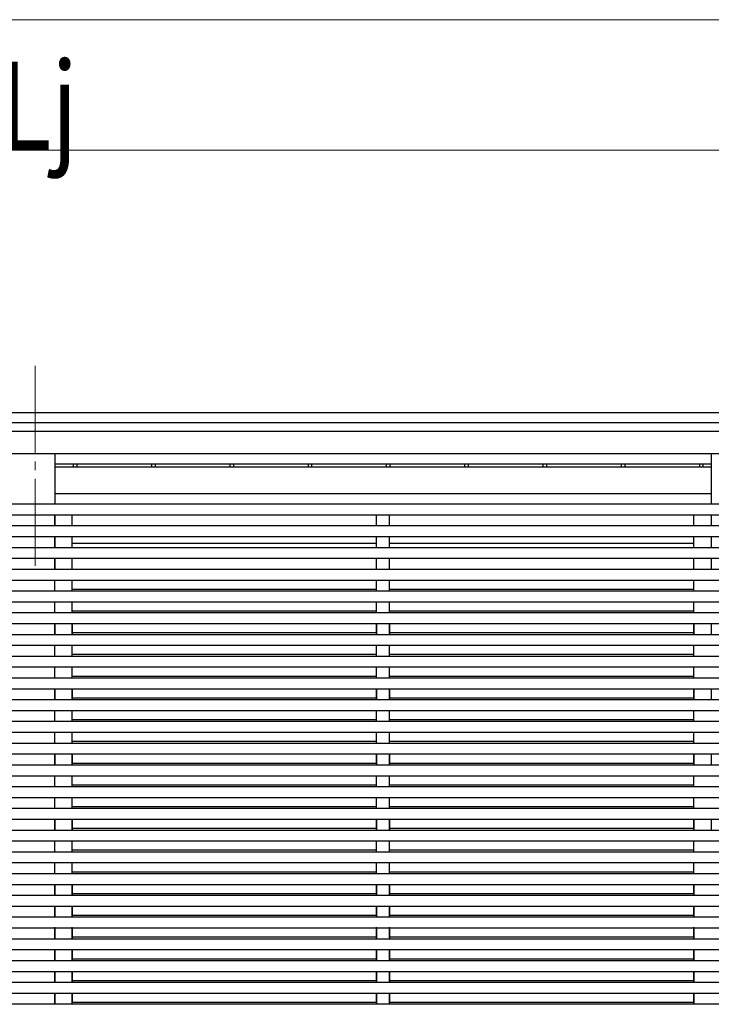
# Model space of a CAD drawing. Units: millimetres. Extents: x 0 to 37845, y 0 to 26730.
# Drawn here: x 24223 to 25814, y 7451 to 9716 of the extents above; entities that cross this region are included whole.
import ezdxf

# ---------------------------------------------------------------- set-up
doc = ezdxf.new("R2010")
doc.units = ezdxf.units.MM
doc.linetypes.add('YCENTER_1', pattern=[13, 10, -1, 1, -1])
for name, color, linetype, lineweight in [('YKK_12', 2, 'Continuous', 13), ('YKK_A1', 4, 'Continuous', 30), ('YKK_D', 6, 'Continuous', 13)]:
    doc.layers.add(name, color=color, linetype=linetype, lineweight=lineweight)
doc.styles.add('text-b', font='extslim2.shx', dxfattribs={"width": 0.8, "bigfont": 'extfont2.shx'})

msp = doc.modelspace()

# ---------------------------------------------------------------- linework, layer by layer
at = {"layer": 'YKK_12', "linetype": 'YCENTER_1', "ltscale": 20}
msp.add_line((24258.7, 8919.9), (24258.7, 8442.1), dxfattribs=at)
at = {"layer": 'YKK_A1'}
for p, q in [((26672.8, 8811.9), (21836.2, 8811.9)), ((26656.8, 8789), (21836.2, 8789)), ((26656.8, 8768.8), (21836.2, 8768.8)), ((26656.8, 8717.6), (21836.2, 8717.6)), ((25813.5, 8693.3), (24303.9, 8693.3)), ((25813.5, 8686.3), (24303.9, 8686.3)), ((24346.1, 8693.3), (24346.1, 8686.3)), ((24354.3, 8693.3), (24354.3, 8686.3)), ((24526.1, 8693.3), (24526.1, 8686.3)), ((24534.3, 8693.3), (24534.3, 8686.3)), ((24706.1, 8693.3), (24706.1, 8686.3)), ((24714.3, 8693.3), (24714.3, 8686.3)), ((24886.1, 8693.3), (24886.1, 8686.3)), ((24894.3, 8693.3), (24894.3, 8686.3)), ((25066.1, 8693.3), (25066.1, 8686.3)), ((25074.3, 8693.3), (25074.3, 8686.3)), ((25246.1, 8693.3), (25246.1, 8686.3)), ((25254.3, 8693.3), (25254.3, 8686.3)), ((25426.1, 8693.3), (25426.1, 8686.3)), ((25434.3, 8693.3), (25434.3, 8686.3)), ((25606.1, 8693.3), (25606.1, 8686.3)), ((25614.3, 8693.3), (25614.3, 8686.3)), ((25786.1, 8693.3), (25786.1, 8686.3)), ((25794.3, 8693.3), (25794.3, 8686.3)), ((24303.9, 8625.8), (25813.5, 8625.9)), ((25813.5, 8601.3), (24303.9, 8601.3)), ((24303.8, 8326.4), (24303.8, 8301.4)), ((24343.8, 8326.4), (24343.8, 8301.4)), ((25043.6, 8326.4), (25043.6, 8301.4)), ((25073.6, 8326.4), (25073.6, 8301.4)), ((25773.4, 8326.4), (25773.4, 8301.4)), ((24303.8, 8176.9), (24303.8, 8150.9)), ((24343.8, 8176.9), (24343.8, 8150.9)), ((25043.6, 8176.9), (25043.6, 8150.9)), ((25073.6, 8176.9), (25073.6, 8150.9)), ((25773.4, 8176.9), (25773.4, 8150.9)), ((24303.8, 8026.9), (24303.8, 8000.9)), ((24343.8, 8026.9), (24343.8, 8000.9)), ((25043.6, 8026.9), (25043.6, 8000.9)), ((25073.6, 8026.9), (25073.6, 8000.9)), ((25773.4, 8026.9), (25773.4, 8000.9)), ((24303.8, 7876.9), (24303.8, 7850.9)), ((24343.8, 7876.9), (24343.8, 7850.9)), ((25043.6, 7876.9), (25043.6, 7850.9)), ((25073.6, 7876.9), (25073.6, 7850.9)), ((25773.4, 7876.9), (25773.4, 7850.9)), ((24303.8, 7726.9), (24303.8, 7701.4)), ((24343.8, 7726.9), (24343.8, 7701.4)), ((25043.6, 7726.9), (25043.6, 7701.4)), ((25073.6, 7726.9), (25073.6, 7701.4)), ((25773.4, 7726.9), (25773.4, 7701.4)), ((25043.6, 7676.4), (25043.6, 7651.4)), ((25073.6, 7676.4), (25073.6, 7651.4)), ((25773.4, 7676.4), (25773.4, 7651.4)), ((24303.8, 7676.4), (24303.8, 7651.4)), ((24343.8, 7676.4), (24343.8, 7651.4)), ((24303.8, 7626.4), (24303.8, 7601.4)), ((24343.8, 7626.4), (24343.8, 7601.4)), ((25043.6, 7626.4), (25043.6, 7601.4)), ((25073.6, 7626.4), (25073.6, 7601.4)), ((25773.4, 7626.4), (25773.4, 7601.4)), ((24303.8, 7576.4), (24303.8, 7551.4)), ((24343.8, 7576.4), (24343.8, 7551.4)), ((25043.6, 7576.4), (25043.6, 7551.4)), ((25073.6, 7576.4), (25073.6, 7551.4)), ((25773.4, 7576.4), (25773.4, 7551.4)), ((24303.8, 7526.4), (24303.8, 7501.4)), ((24343.8, 7526.4), (24343.8, 7501.4)), ((25043.6, 7526.4), (25043.6, 7501.4)), ((25073.6, 7526.4), (25073.6, 7501.4)), ((25773.4, 7526.4), (25773.4, 7501.4)), ((24303.8, 7476.4), (24303.8, 7451.4)), ((24343.8, 7476.4), (24343.8, 7451.4)), ((25043.6, 7476.4), (25043.6, 7451.4)), ((25073.6, 7476.4), (25073.6, 7451.4)), ((25773.4, 7476.4), (25773.4, 7451.4))]:
    msp.add_line(p, q, dxfattribs=at)
at = {"layer": 'YKK_A1', "ltscale": 20}
for p, q in [((24303.8, 8717.6), (24303.8, 8601.4)), ((25813.4, 8717.6), (25813.4, 8601.4)), ((26758.1, 8601.4), (16899.2, 8601.4)), ((26758.1, 8576.4), (16899.2, 8576.4)), ((24303.8, 8576.4), (24303.8, 8551.4)), ((24303.8, 8551.4), (24303.8, 8576.4)), ((24303.8, 8551.4), (24303.8, 8576.4)), ((24343.8, 8551.4), (24343.8, 8576.4)), ((24343.8, 8551.4), (24343.8, 8576.4)), ((25043.6, 8551.4), (25043.6, 8576.4)), ((25043.6, 8551.4), (25043.6, 8576.4)), ((25073.6, 8551.4), (25073.6, 8576.4)), ((25073.6, 8551.4), (25073.6, 8576.4)), ((25773.4, 8551.4), (25773.4, 8576.4)), ((25773.4, 8551.4), (25773.4, 8576.4)), ((25813.4, 8576.4), (25813.4, 8551.4)), ((26760.6, 8551.4), (16896.7, 8551.4)), ((26760.6, 8526.4), (16896.7, 8526.4)), ((24303.8, 8526.4), (24303.8, 8501.4)), ((24303.8, 8501.4), (24303.8, 8526.4)), ((24303.8, 8501.4), (24303.8, 8526.4)), ((24343.8, 8501.4), (24343.8, 8526.4)), ((24343.8, 8501.4), (24343.8, 8526.4)), ((25043.6, 8501.4), (25043.6, 8526.4)), ((25043.6, 8501.4), (25043.6, 8526.4)), ((25073.6, 8501.4), (25073.6, 8526.4)), ((25073.6, 8501.4), (25073.6, 8526.4)), ((25773.4, 8501.4), (25773.4, 8526.4)), ((25773.4, 8501.4), (25773.4, 8526.4)), ((25813.4, 8526.4), (25813.4, 8501.4)), ((26760.6, 8501.4), (16896.7, 8501.4)), ((24303.8, 8512.1), (24303.8, 8512.1)), ((24343.8, 8512.1), (25043.6, 8512.1)), ((24343.8, 8512.1), (25043.6, 8512.1)), ((25073.6, 8512.1), (25773.4, 8512.1)), ((25073.6, 8512.1), (25773.4, 8512)), ((25813.4, 8512.1), (25813.4, 8512.1)), ((25813.4, 8512), (25813.5, 8512)), ((26760.6, 8476.4), (16896.7, 8476.4)), ((24303.8, 8476.4), (24303.8, 8451.4)), ((24303.8, 8451.4), (24303.8, 8476.4)), ((24303.8, 8451.4), (24303.8, 8476.4)), ((24343.8, 8451.4), (24343.8, 8476.4)), ((24343.8, 8451.4), (24343.8, 8476.4)), ((25043.6, 8451.4), (25043.6, 8476.4)), ((25043.6, 8451.4), (25043.6, 8476.4)), ((25073.6, 8451.4), (25073.6, 8476.4)), ((25073.6, 8451.4), (25073.6, 8476.4)), ((25773.4, 8451.4), (25773.4, 8476.4)), ((25773.4, 8451.4), (25773.4, 8476.4)), ((25813.4, 8476.4), (25813.4, 8450.9)), ((26760.6, 8451.4), (21903.2, 8451.4)), ((26760.6, 8426.4), (21903.2, 8426.4)), ((24303.8, 8401.4), (24303.8, 8426.4)), ((24303.8, 8401.4), (24303.8, 8426.4)), ((24303.8, 8401.4), (24303.8, 8425.5)), ((24343.8, 8401.4), (24343.8, 8426.4)), ((24343.8, 8401.4), (24343.8, 8426.4)), ((24343.8, 8401.4), (24343.8, 8425.5)), ((25043.6, 8401.4), (25043.6, 8426.4)), ((25043.6, 8401.4), (25043.6, 8426.4)), ((25043.6, 8401.4), (25043.6, 8425.5)), ((25073.6, 8401.4), (25073.6, 8426.4)), ((25073.6, 8401.4), (25073.6, 8426.4)), ((25073.6, 8401.4), (25073.6, 8425.5)), ((25773.4, 8401.4), (25773.4, 8426.4)), ((25773.4, 8401.4), (25773.4, 8426.4)), ((25773.4, 8401.4), (25773.4, 8425.5)), ((26760.6, 8401.4), (21903.2, 8401.4)), ((25043.6, 8405.5), (24343.8, 8405.5)), ((25773.4, 8405.5), (25073.6, 8405.5)), ((26760.6, 8376.4), (16896.7, 8376.4)), ((24303.8, 8351.4), (24303.8, 8376.4)), ((24303.8, 8351.4), (24303.8, 8376.4)), ((24303.8, 8351.4), (24303.8, 8376.4)), ((24343.8, 8351.4), (24343.8, 8376.4)), ((24343.8, 8351.4), (24343.8, 8376.4)), ((24343.8, 8351.4), (24343.8, 8376.4)), ((25043.6, 8351.4), (25043.6, 8376.4)), ((25043.6, 8351.4), (25043.6, 8376.4)), ((25043.6, 8351.4), (25043.6, 8376.4)), ((25073.6, 8351.4), (25073.6, 8376.4)), ((25073.6, 8351.4), (25073.6, 8376.4)), ((25073.6, 8351.4), (25073.6, 8376.4)), ((25773.4, 8351.4), (25773.4, 8376.4)), ((25773.4, 8351.4), (25773.4, 8376.4)), ((25773.4, 8351.4), (25773.4, 8376.4)), ((26760.6, 8351.4), (21903.2, 8351.4)), ((25043.6, 8355.5), (24343.8, 8355.5)), ((25773.4, 8355.5), (25073.6, 8355.5)), ((26760.6, 8326.4), (21903.2, 8326.4)), ((24303.8, 8326.9), (24303.8, 8300.9)), ((24303.8, 8300.9), (24303.8, 8326.9)), ((24303.8, 8326.4), (24303.8, 8326.9)), ((24303.8, 8301.4), (24303.8, 8326.4)), ((24303.8, 8301.4), (24303.8, 8326.4)), ((24343.8, 8300.9), (24343.8, 8326.9)), ((24343.8, 8326.4), (24343.8, 8326.9)), ((24343.8, 8301.4), (24343.8, 8326.4)), ((24343.8, 8301.4), (24343.8, 8326.4)), ((25043.6, 8326.4), (25043.6, 8326.9)), ((25043.6, 8301.4), (25043.6, 8326.4)), ((25043.6, 8301.4), (25043.6, 8326.4)), ((25073.6, 8326.4), (25073.6, 8326.9)), ((25073.6, 8301.4), (25073.6, 8326.4)), ((25073.6, 8301.4), (25073.6, 8326.4)), ((25773.4, 8326.4), (25773.4, 8326.9)), ((25773.4, 8301.4), (25773.4, 8326.4)), ((25773.4, 8301.4), (25773.4, 8326.4)), ((25813.4, 8326.9), (25813.5, 8300.9)), ((26760.6, 8301.4), (21903.2, 8301.4)), ((24303.8, 8300.9), (24303.8, 8305.5)), ((24303.8, 8301.4), (24303.8, 8305.5)), ((25043.6, 8305.5), (24343.8, 8305.5)), ((24343.8, 8300.9), (24343.8, 8305.5)), ((24343.8, 8301.4), (24343.8, 8305.5)), ((25043.6, 8300.9), (25043.6, 8305.5)), ((25043.6, 8301.4), (25043.6, 8305.5)), ((25773.4, 8305.5), (25073.6, 8305.5)), ((25073.6, 8300.9), (25073.6, 8305.5)), ((25073.6, 8301.4), (25073.6, 8305.5)), ((25773.4, 8300.9), (25773.4, 8305.5)), ((25773.4, 8301.4), (25773.4, 8305.5)), ((26760.6, 8276.4), (21903.2, 8276.4)), ((24303.8, 8251.4), (24303.8, 8276.4)), ((24303.8, 8251.4), (24303.8, 8276.4)), ((24343.8, 8251.4), (24343.8, 8276.4)), ((24343.8, 8251.4), (24343.8, 8276.4)), ((25043.6, 8251.4), (25043.6, 8276.4)), ((25043.6, 8251.4), (25043.6, 8276.4)), ((25073.6, 8251.4), (25073.6, 8276.4)), ((25073.6, 8251.4), (25073.6, 8276.4)), ((25773.4, 8251.4), (25773.4, 8276.4)), ((25773.4, 8251.4), (25773.4, 8276.4)), ((26760.6, 8251.4), (21903.2, 8251.4)), ((25043.6, 8255.5), (24343.8, 8255.5)), ((25773.4, 8255.5), (25073.6, 8255.5)), ((26760.6, 8226.4), (21903.2, 8226.4)), ((24303.8, 8201.4), (24303.8, 8226.4)), ((24303.8, 8201.4), (24303.8, 8226.4)), ((24343.8, 8201.4), (24343.8, 8226.4)), ((24343.8, 8201.4), (24343.8, 8226.4)), ((25043.6, 8201.4), (25043.6, 8226.4)), ((25043.6, 8201.4), (25043.6, 8226.4)), ((25073.6, 8201.4), (25073.6, 8226.4)), ((25073.6, 8201.4), (25073.6, 8226.4)), ((25773.4, 8201.4), (25773.4, 8226.4)), ((25773.4, 8201.4), (25773.4, 8226.4)), ((26760.6, 8201.4), (21903.2, 8201.4)), ((25043.6, 8205.5), (24343.8, 8205.5)), ((25773.4, 8205.5), (25073.6, 8205.5)), ((26760.6, 8176.4), (21903.2, 8176.4)), ((24303.8, 8176.9), (24303.8, 8150.9)), ((24303.8, 8150.9), (24303.8, 8176.9)), ((24303.8, 8150.9), (24303.8, 8176.9)), ((24303.8, 8151.4), (24303.8, 8176.4)), ((24303.8, 8151.4), (24303.8, 8176.4)), ((24343.8, 8150.9), (24343.8, 8176.9)), ((24343.8, 8150.9), (24343.8, 8176.9)), ((24343.8, 8151.4), (24343.8, 8176.4)), ((24343.8, 8151.4), (24343.8, 8176.4)), ((25043.6, 8150.9), (25043.6, 8176.9)), ((25043.6, 8151.4), (25043.6, 8176.4)), ((25043.6, 8151.4), (25043.6, 8176.4)), ((25073.6, 8150.9), (25073.6, 8176.9)), ((25073.6, 8151.4), (25073.6, 8176.4)), ((25073.6, 8151.4), (25073.6, 8176.4)), ((25773.4, 8150.9), (25773.4, 8176.9)), ((25773.4, 8151.4), (25773.4, 8176.4)), ((25773.4, 8151.4), (25773.4, 8176.4)), ((25813.5, 8176.9), (25813.5, 8150.9)), ((25043.6, 8155.5), (24343.8, 8155.5)), ((25773.4, 8155.5), (25073.6, 8155.5)), ((26760.6, 8151.4), (21903.2, 8151.4)), ((26760.6, 8126.4), (21903.2, 8126.4)), ((24303.8, 8101.4), (24303.8, 8126.4)), ((24303.8, 8101.4), (24303.8, 8126.4)), ((24343.8, 8101.4), (24343.8, 8126.4)), ((24343.8, 8101.4), (24343.8, 8126.4)), ((25043.6, 8101.4), (25043.6, 8126.4)), ((25043.6, 8101.4), (25043.6, 8126.4)), ((25073.6, 8101.4), (25073.6, 8126.4)), ((25073.6, 8101.4), (25073.6, 8126.4)), ((25773.4, 8101.4), (25773.4, 8126.4)), ((25773.4, 8101.4), (25773.4, 8126.4)), ((26760.6, 8101.4), (21903.2, 8101.4)), ((25043.6, 8105.5), (24343.8, 8105.5)), ((25773.4, 8105.5), (25073.6, 8105.5)), ((26760.6, 8076.4), (21903.2, 8076.4)), ((24303.8, 8051.4), (24303.8, 8076.4)), ((24303.8, 8051.4), (24303.8, 8076.4)), ((24343.8, 8051.4), (24343.8, 8076.4)), ((24343.8, 8051.4), (24343.8, 8076.4)), ((25043.6, 8051.4), (25043.6, 8076.4)), ((25043.6, 8051.4), (25043.6, 8076.4)), ((25073.6, 8051.4), (25073.6, 8076.4)), ((25073.6, 8051.4), (25073.6, 8076.4)), ((25773.4, 8051.4), (25773.4, 8076.4)), ((25773.4, 8051.4), (25773.4, 8076.4)), ((26760.6, 8051.4), (21903.2, 8051.4)), ((25043.6, 8055.5), (24343.8, 8055.5)), ((25773.4, 8055.5), (25073.6, 8055.5)), ((26760.6, 8026.4), (21903.2, 8026.4)), ((24303.8, 8026.9), (24303.8, 8000.9)), ((24303.8, 8000.9), (24303.8, 8026.9)), ((24303.8, 8000.9), (24303.8, 8026.9)), ((24303.8, 8001.4), (24303.8, 8026.4)), ((24303.8, 8001.4), (24303.8, 8026.4)), ((24343.8, 8000.9), (24343.8, 8026.9)), ((24343.8, 8000.9), (24343.8, 8026.9)), ((24343.8, 8001.4), (24343.8, 8026.4)), ((24343.8, 8001.4), (24343.8, 8026.4)), ((25043.6, 8000.9), (25043.6, 8026.9)), ((25043.6, 8001.4), (25043.6, 8026.4)), ((25043.6, 8001.4), (25043.6, 8026.4)), ((25073.6, 8000.9), (25073.6, 8026.9)), ((25073.6, 8001.4), (25073.6, 8026.4)), ((25073.6, 8001.4), (25073.6, 8026.4)), ((25773.4, 8000.9), (25773.4, 8026.9)), ((25773.4, 8001.4), (25773.4, 8026.4)), ((25773.4, 8001.4), (25773.4, 8026.4)), ((25813.5, 8026.9), (25813.5, 8000.9)), ((26760.6, 8001.4), (21903.2, 8001.4)), ((25043.6, 8005.5), (24343.8, 8005.5)), ((25773.4, 8005.5), (25073.6, 8005.5)), ((26760.6, 7976.4), (21903.2, 7976.4)), ((24303.8, 7951.4), (24303.8, 7976.4)), ((24303.8, 7951.4), (24303.8, 7976.4)), ((24343.8, 7951.4), (24343.8, 7976.4)), ((24343.8, 7951.4), (24343.8, 7976.4)), ((25043.6, 7951.4), (25043.6, 7976.4)), ((25043.6, 7951.4), (25043.6, 7976.4)), ((25073.6, 7951.4), (25073.6, 7976.4)), ((25073.6, 7951.4), (25073.6, 7976.4)), ((25773.4, 7951.4), (25773.4, 7976.4)), ((25773.4, 7951.4), (25773.4, 7976.4)), ((26760.6, 7951.4), (21903.2, 7951.4)), ((25043.6, 7955.5), (24343.8, 7955.5)), ((25773.4, 7955.5), (25073.6, 7955.5)), ((26760.6, 7926.4), (21903.2, 7926.4)), ((24303.8, 7901.4), (24303.8, 7926.4)), ((24303.8, 7901.4), (24303.8, 7926.4)), ((24343.8, 7901.4), (24343.8, 7926.4)), ((24343.8, 7901.4), (24343.8, 7926.4)), ((25043.6, 7901.4), (25043.6, 7926.4)), ((25043.6, 7901.4), (25043.6, 7926.4)), ((25073.6, 7901.4), (25073.6, 7926.4)), ((25073.6, 7901.4), (25073.6, 7926.4)), ((25773.4, 7901.4), (25773.4, 7926.4)), ((25773.4, 7901.4), (25773.4, 7926.4)), ((25043.6, 7905.5), (24343.8, 7905.5)), ((25773.4, 7905.5), (25073.6, 7905.5)), ((26760.6, 7901.4), (21903.2, 7901.4)), ((26760.6, 7876.4), (21903.2, 7876.4)), ((24303.8, 7876.9), (24303.8, 7850.9)), ((24303.8, 7850.9), (24303.8, 7876.9)), ((24303.8, 7850.9), (24303.8, 7876.9)), ((24303.8, 7851.4), (24303.8, 7876.4)), ((24303.8, 7851.4), (24303.8, 7876.4)), ((24343.8, 7850.9), (24343.8, 7876.9)), ((24343.8, 7850.9), (24343.8, 7876.9)), ((24343.8, 7851.4), (24343.8, 7876.4)), ((24343.8, 7851.4), (24343.8, 7876.4)), ((25043.6, 7850.9), (25043.6, 7876.9)), ((25043.6, 7851.4), (25043.6, 7876.4)), ((25043.6, 7851.4), (25043.6, 7876.4)), ((25073.6, 7850.9), (25073.6, 7876.9)), ((25073.6, 7851.4), (25073.6, 7876.4)), ((25073.6, 7851.4), (25073.6, 7876.4)), ((25773.4, 7850.9), (25773.4, 7876.9)), ((25773.4, 7851.4), (25773.4, 7876.4)), ((25773.4, 7851.4), (25773.4, 7876.4)), ((25813.5, 7876.9), (25813.5, 7850.9)), ((26760.6, 7851.4), (21903.2, 7851.4)), ((25043.6, 7855.5), (24343.8, 7855.5)), ((25773.4, 7855.5), (25073.6, 7855.5)), ((26760.6, 7826.4), (21903.2, 7826.4)), ((24303.8, 7801.4), (24303.8, 7826.4)), ((24303.8, 7801.4), (24303.8, 7826.4)), ((24343.8, 7801.4), (24343.8, 7826.4)), ((24343.8, 7801.4), (24343.8, 7826.4)), ((25043.6, 7801.4), (25043.6, 7826.4)), ((25043.6, 7801.4), (25043.6, 7826.4)), ((25073.6, 7801.4), (25073.6, 7826.4)), ((25073.6, 7801.4), (25073.6, 7826.4)), ((25773.4, 7801.4), (25773.4, 7826.4)), ((25773.4, 7801.4), (25773.4, 7826.4)), ((26760.6, 7801.4), (21903.2, 7801.4)), ((25043.6, 7805.5), (24343.8, 7805.5)), ((25773.4, 7805.5), (25073.6, 7805.5)), ((26760.6, 7776.4), (21903.2, 7776.4)), ((24303.8, 7751.4), (24303.8, 7776.4)), ((24303.8, 7751.4), (24303.8, 7776.4)), ((24343.8, 7751.4), (24343.8, 7776.4)), ((24343.8, 7751.4), (24343.8, 7776.4)), ((25043.6, 7751.4), (25043.6, 7776.4)), ((25043.6, 7751.4), (25043.6, 7776.4)), ((25073.6, 7751.4), (25073.6, 7776.4)), ((25073.6, 7751.4), (25073.6, 7776.4)), ((25773.4, 7751.4), (25773.4, 7776.4)), ((25773.4, 7751.4), (25773.4, 7776.4)), ((26760.6, 7751.4), (21903.2, 7751.4)), ((25043.6, 7755.5), (24343.8, 7755.5)), ((25773.4, 7755.5), (25073.6, 7755.5)), ((26760.6, 7726.4), (21903.2, 7726.4)), ((24303.8, 7701.4), (24303.8, 7726.4)), ((24303.8, 7701.4), (24303.8, 7726.4)), ((24343.8, 7701.4), (24343.8, 7726.4)), ((24343.8, 7701.4), (24343.8, 7726.4)), ((25043.6, 7701.4), (25043.6, 7726.4)), ((25043.6, 7701.4), (25043.6, 7726.4)), ((25073.6, 7701.4), (25073.6, 7726.4)), ((25073.6, 7701.4), (25073.6, 7726.4)), ((25773.4, 7701.4), (25773.4, 7726.4)), ((25773.4, 7701.4), (25773.4, 7726.4)), ((26760.6, 7701.4), (21903.2, 7701.4)), ((25043.6, 7705.5), (24343.8, 7705.5)), ((25773.4, 7705.5), (25073.6, 7705.5)), ((26760.6, 7676.4), (21903.2, 7676.4)), ((25043.6, 7651.4), (25043.6, 7676.4)), ((25043.6, 7651.4), (25043.6, 7676.4)), ((25073.6, 7651.4), (25073.6, 7676.4)), ((25073.6, 7651.4), (25073.6, 7676.4)), ((25773.4, 7651.4), (25773.4, 7676.4)), ((25773.4, 7651.4), (25773.4, 7676.4)), ((24303.8, 7651.4), (24303.8, 7676.4)), ((24303.8, 7651.4), (24303.8, 7676.4)), ((24343.8, 7651.4), (24343.8, 7676.4)), ((24343.8, 7651.4), (24343.8, 7676.4)), ((25043.6, 7655.5), (24343.8, 7655.5)), ((25773.4, 7655.5), (25073.6, 7655.5)), ((26760.6, 7651.4), (21903.2, 7651.4)), ((26760.6, 7626.4), (21903.2, 7626.4)), ((24303.8, 7601.4), (24303.8, 7628.8)), ((24303.8, 7601.4), (24303.8, 7626.4)), ((24343.8, 7601.4), (24343.8, 7628.8)), ((24343.8, 7601.4), (24343.8, 7626.4)), ((25043.6, 7601.4), (25043.6, 7628.8)), ((25043.6, 7601.4), (25043.6, 7626.4)), ((25073.6, 7601.4), (25073.6, 7628.8)), ((25073.6, 7601.4), (25073.6, 7626.4)), ((25773.4, 7601.4), (25773.4, 7628.8)), ((25773.4, 7601.4), (25773.4, 7626.4)), ((26760.6, 7601.4), (21903.2, 7601.4)), ((25043.6, 7605.5), (24343.8, 7605.5)), ((25773.4, 7605.5), (25073.6, 7605.5)), ((26760.6, 7576.4), (21903.2, 7576.4)), ((24303.8, 7551.4), (24303.8, 7576.4)), ((24303.8, 7551.4), (24303.8, 7576.4)), ((24343.8, 7551.4), (24343.8, 7576.4)), ((24343.8, 7551.4), (24343.8, 7576.4)), ((25043.6, 7551.4), (25043.6, 7576.4)), ((25043.6, 7551.4), (25043.6, 7576.4)), ((25073.6, 7551.4), (25073.6, 7576.4)), ((25073.6, 7551.4), (25073.6, 7576.4)), ((25773.4, 7551.4), (25773.4, 7576.4)), ((25773.4, 7551.4), (25773.4, 7576.4)), ((26760.6, 7551.4), (21903.2, 7551.4)), ((25043.6, 7555.5), (24343.8, 7555.5)), ((25773.4, 7555.5), (25073.6, 7555.5)), ((26760.6, 7526.4), (21903.2, 7526.4)), ((24303.8, 7501.4), (24303.8, 7526.4)), ((24303.8, 7501.4), (24303.8, 7526.4)), ((24343.8, 7501.4), (24343.8, 7526.4)), ((24343.8, 7501.4), (24343.8, 7526.4)), ((25043.6, 7501.4), (25043.6, 7526.4)), ((25043.6, 7501.4), (25043.6, 7526.4)), ((25073.6, 7501.4), (25073.6, 7526.4)), ((25073.6, 7501.4), (25073.6, 7526.4)), ((25773.4, 7501.4), (25773.4, 7526.4)), ((25773.4, 7501.4), (25773.4, 7526.4)), ((26760.6, 7501.4), (21903.2, 7501.4)), ((25043.6, 7505.5), (24343.8, 7505.5)), ((25773.4, 7505.5), (25073.6, 7505.5)), ((26760.6, 7476.4), (21903.2, 7476.4)), ((24303.8, 7451.4), (24303.8, 7476.4)), ((24303.8, 7451.4), (24303.8, 7476.4)), ((24343.8, 7451.4), (24343.8, 7476.4)), ((24343.8, 7451.4), (24343.8, 7476.4)), ((25043.6, 7451.4), (25043.6, 7476.4)), ((25043.6, 7451.4), (25043.6, 7476.4)), ((25073.6, 7451.4), (25073.6, 7476.4)), ((25073.6, 7451.4), (25073.6, 7476.4)), ((25773.4, 7451.4), (25773.4, 7476.4)), ((25773.4, 7451.4), (25773.4, 7476.4)), ((26760.6, 7451.4), (21903.2, 7451.4)), ((25043.6, 7455.5), (24343.8, 7455.5)), ((25773.4, 7455.5), (25073.6, 7455.5))]:
    msp.add_line(p, q, dxfattribs=at)
at = {"layer": 'YKK_D'}
for p, q in [((17146.6, 9715.8), (26510.7, 9715.8)), ((26510.8, 9415.8), (22078.7, 9415.8))]:
    msp.add_line(p, q, dxfattribs=at)

# ---------------------------------------------------------------- texts
at = {"layer": 'YKK_D', "style": 'text-b', "width": 0.8}
msp.add_text('Lj', height=202.5, dxfattribs=at).set_placement((24176, 9416.6))

doc.saveas('drawing.dxf')
